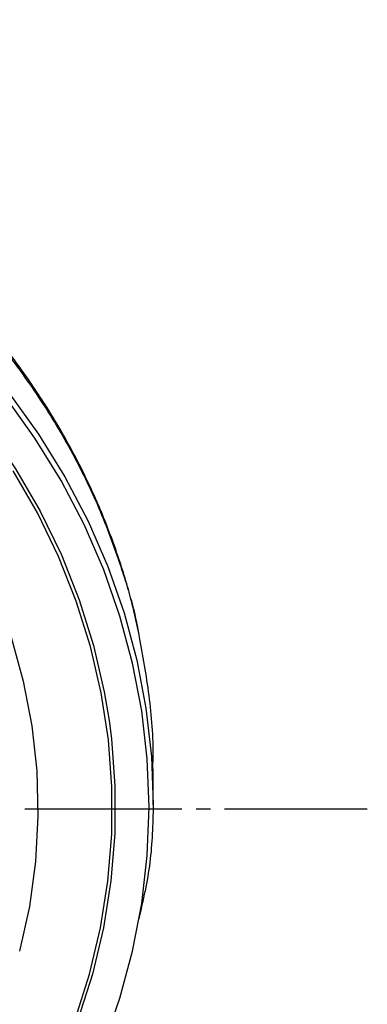
# Model space of a CAD drawing. Units: millimetres. Extents: x 0 to 1050, y 0 to 1485.
# Drawn here: x 356 to 380, y 891 to 960 of the extents above; entities that cross this region are included whole.
import ezdxf

# ---------------------------------------------------------------- set-up
doc = ezdxf.new("R2010")
doc.units = ezdxf.units.MM
doc.linetypes.add('DASH_CENTER', pattern=[14, 11, -1, 1, -1])
doc.layers.add('1', color=7, linetype='Continuous')

# ---------------------------------------------------------------- blocks, each defined once
blk = doc.blocks.new('S3501-81-C_K', base_point=(886.129, 797.206))
at = {"color": 7, "linetype": 'Continuous'}
blk.add_line((976.888, 940.529), (976.888, 941.033), dxfattribs=at)
for points in [[(976.194, 937.175), (976.421, 937.823), (976.598, 938.482), (976.684, 938.932), (976.726, 939.149), (976.802, 939.823), (976.828, 940.499), (976.802, 941.175), (976.726, 941.849), (976.598, 942.516), (976.421, 943.175), (976.194, 943.823), (975.919, 944.456), (975.596, 945.072), (975.228, 945.669), (974.815, 946.244)], [(974.865, 946.303), (975.28, 945.725), (975.65, 945.125), (975.974, 944.506), (976.251, 943.869), (976.479, 943.219), (976.657, 942.556), (976.785, 941.885), (976.862, 941.209), (976.888, 940.529)], [(964.919, 950.419), (965.684, 950.395), (966.447, 950.327), (967.202, 950.215), (967.947, 950.059), (968.679, 949.861), (969.393, 949.62), (970.087, 949.339), (970.758, 949.019), (971.403, 948.66), (972.019, 948.265), (972.603, 947.835), (973.152, 947.372), (973.665, 946.879), (974.138, 946.357), (974.57, 945.809), (974.959, 945.237), (975.303, 944.644), (975.6, 944.032), (975.849, 943.404), (976.05, 942.764), (976.201, 942.113), (976.268, 941.71)], [(975.791, 937.522), (975.994, 938.159), (976.148, 938.807), (976.252, 939.462), (976.305, 940.122), (976.307, 940.783), (976.258, 941.443), (976.159, 942.098), (976.009, 942.747), (975.809, 943.385), (975.56, 944.01), (975.264, 944.62), (974.922, 945.211)], [(974.895, 942.88), (975.066, 942.263), (975.186, 941.637), (975.255, 941.005), (975.272, 940.37), (975.237, 939.736), (975.151, 939.106), (975.013, 938.482)], [(976.268, 941.71), (976.301, 941.455), (976.35, 940.793), (976.348, 940.129), (976.295, 939.467), (976.19, 938.809), (976.036, 938.159), (975.831, 937.52)]]:
    blk.add_lwpolyline(points, dxfattribs=at)
for points, knots in [([(976.686, 942.93), (976.668, 943.014), (976.631, 943.181), (976.567, 943.453), (976.483, 943.745), (976.381, 944.057), (976.268, 944.366), (976.146, 944.672), (976.012, 944.973), (975.868, 945.269), (975.714, 945.563), (975.549, 945.852), (975.374, 946.138), (975.188, 946.419), (974.993, 946.695), (974.787, 946.967), (974.572, 947.232), (974.348, 947.492), (974.115, 947.746), (973.873, 947.994), (973.622, 948.234), (973.363, 948.467), (973.097, 948.693), (972.823, 948.911), (972.543, 949.12), (972.255, 949.322), (971.961, 949.515), (971.66, 949.701), (971.351, 949.879), (971.034, 950.049), (970.712, 950.212), (970.382, 950.366), (970.048, 950.511), (969.707, 950.647), (969.363, 950.775), (969.014, 950.892), (968.661, 951), (968.306, 951.099), (967.948, 951.187), (967.589, 951.265), (967.228, 951.333), (966.866, 951.391), (966.503, 951.439), (966.138, 951.477), (965.77, 951.507), (965.438, 951.524), (965.144, 951.528), (964.973, 951.528), (964.888, 951.528)], [0, 0, 0, 0, 0.255943, 0.512058, 0.839626, 1.168174, 1.496834, 1.82627, 2.154664, 2.484061, 2.815725, 3.14846, 3.483784, 3.820295, 4.159105, 4.49918, 4.84119, 5.184528, 5.529284, 5.875407, 6.222425, 6.570829, 6.919721, 7.269994, 7.619602, 7.970537, 8.322519, 8.675753, 9.033187, 9.391821, 9.753758, 10.116821, 10.482194, 10.848601, 11.216147, 11.584617, 11.952922, 12.322024, 12.689933, 13.058507, 13.424718, 13.791407, 14.157404, 14.523796, 14.893984, 15.26425, 15.520334, 15.776502, 15.776502, 15.776502, 15.776502]), ([(976.69, 942.906), (976.689, 942.912), (976.687, 942.925), (976.669, 943.036), (976.626, 943.238), (976.546, 943.527), (976.44, 943.858), (976.311, 944.23), (976.151, 944.641), (975.968, 945.044), (975.765, 945.445), (975.54, 945.842), (975.293, 946.233), (975.028, 946.616), (974.747, 946.984), (974.451, 947.339), (974.141, 947.679), (973.815, 948.007), (973.471, 948.327), (973.108, 948.637), (972.726, 948.936), (972.33, 949.22), (971.925, 949.487), (971.51, 949.736), (971.089, 949.968), (970.656, 950.185), (970.21, 950.387), (969.749, 950.575), (969.275, 950.747), (968.794, 950.902), (968.332, 951.031), (967.892, 951.137), (967.475, 951.224), (967.055, 951.298), (966.629, 951.359), (966.198, 951.408), (965.762, 951.443), (965.325, 951.459), (965.034, 951.465), (964.888, 951.467)], [0, 0, 0, 0, 0.019515, 0.039031, 0.337673, 0.637753, 0.938953, 1.378489, 1.819017, 2.26171, 2.706726, 3.166859, 3.62936, 4.09447, 4.562298, 5.019588, 5.479531, 5.942142, 6.407457, 6.889141, 7.373689, 7.861036, 8.351098, 8.829846, 9.311006, 9.794478, 10.280144, 10.782076, 11.28603, 11.791816, 12.299252, 12.724073, 13.149773, 13.576238, 14.00342, 14.440244, 14.877361, 15.314698, 15.752334, 15.752334, 15.752334, 15.752334]), ([(976.881, 941.034), (976.882, 941.061), (976.884, 941.115), (976.889, 941.314), (976.879, 941.631), (976.833, 942.06), (976.766, 942.485), (976.716, 942.766), (976.69, 942.906)], [0, 0, 0, 0, 0.081794, 0.163577, 0.596695, 1.030827, 1.458447, 1.886353, 1.886353, 1.886353, 1.886353])]:
    blk.add_open_spline(points, degree=3, knots=knots, dxfattribs=at)
at = {"layer": '1', "color": 7, "linetype": 'Continuous'}
blk.add_open_spline([(976.888, 940.529), (976.881, 940.259), (976.866, 939.72), (976.745, 939.195), (976.684, 938.932)], degree=3, knots=[0, 0, 0, 0, 0.806315, 1.613123, 1.613123, 1.613123, 1.613123], dxfattribs=at)

msp = doc.modelspace()

# ---------------------------------------------------------------- linework, layer by layer
at = {"layer": '1', "color": 2, "linetype": 'DASH_CENTER'}
msp.add_line((230.004, 904.838), (380.003, 904.838), dxfattribs=at)

# ---------------------------------------------------------------- block references
at = {"xscale": 5, "yscale": 5, "zscale": 5}
msp.add_blockref('S3501-81-C_K', (-88.791, 188.483), dxfattribs=at)

doc.saveas('drawing.dxf')
